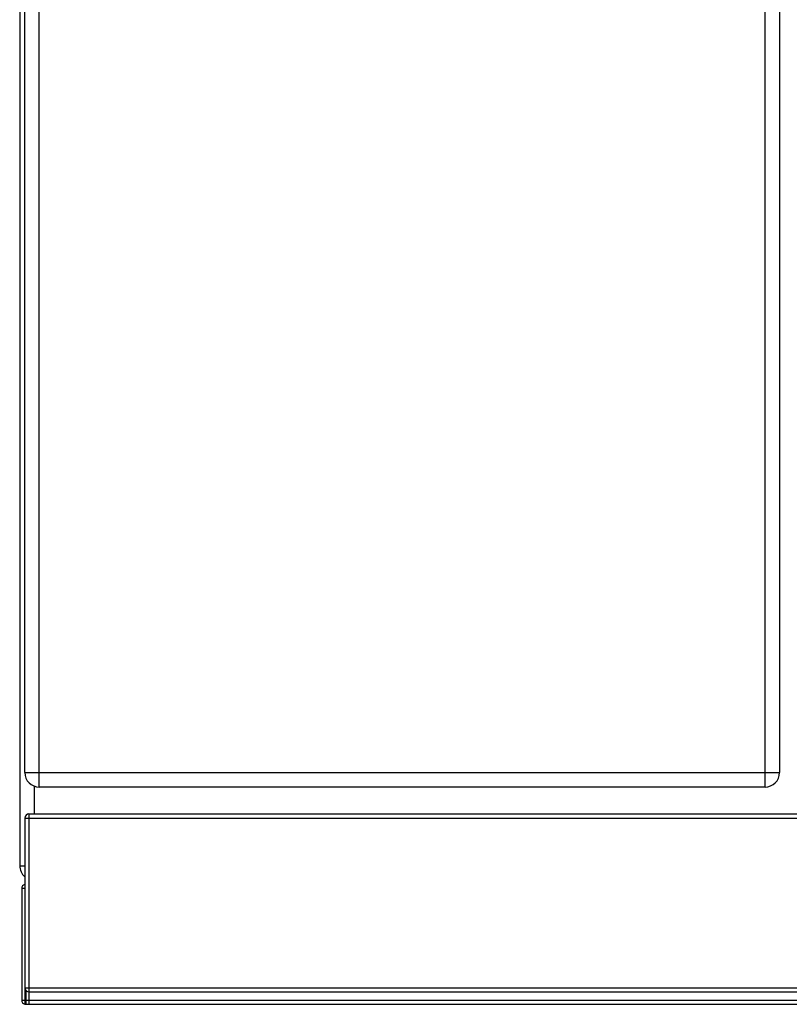
# Model space of a CAD drawing. Units: millimetres. Extents: x 428 to 2558, y -3 to 1916.
# Drawn here: x 428 to 800, y 964 to 1440 of the extents above; entities that cross this region are included whole.
import ezdxf

# ---------------------------------------------------------------- set-up
doc = ezdxf.new("R2010")
doc.units = ezdxf.units.MM

msp = doc.modelspace()

# ---------------------------------------------------------------- linework, layer by layer
at = {"color": 7, "linetype": 'Continuous'}
for p, q in [((428.25, 1832.48), (428.25, 1031.48)), ((430.75, 1076.48), (430.75, 1662.48)), ((795.75, 1662.48), (795.75, 1076.48)), ((788.75, 1069.48), (437.75, 1069.48)), ((430.75, 1054.48), (430.75, 964.54)), ((432.75, 1056.48), (1423.75, 1056.48)), ((429.25, 1020.48), (429.25, 966.48)), ((432.75, 970.48), (1423.75, 970.48)), ((431.25, 964.48), (432.75, 964.48)), ((432.75, 964.48), (1423.75, 964.48))]:
    msp.add_line(p, q, dxfattribs=at)
at = {"color": 9, "linetype": 'Continuous', "true_color": 0xbdbabd}
for p, q in [((437.75, 1069.48), (437.75, 1669.48)), ((788.75, 1069.48), (788.75, 1669.48)), ((430.75, 1076.48), (795.75, 1076.48)), ((435.25, 1069.97), (435.25, 1056.48)), ((430.75, 1054.48), (1425.75, 1054.48)), ((432.75, 1056.48), (432.75, 964.48)), ((428.25, 1031.48), (430.75, 1031.48)), ((430.75, 1020.48), (429.25, 1020.48)), ((430.75, 972.48), (1425.75, 972.48)), ((431.25, 971.24), (431.25, 964.48)), ((429.25, 966.48), (1427.25, 966.48))]:
    msp.add_line(p, q, dxfattribs=at)
at = {"color": 7, "linetype": 'Continuous'}
for centre, radius, start, end in [((437.75, 1076.48), 7, 180, 270), ((788.75, 1076.48), 7, 270, 0), ((432.75, 1054.48), 2, 90, 180), ((435.25, 1031.48), 7, 180, 229.456), ((431.25, 1020.48), 2, 104.8311, 180), ((432.75, 972.48), 2, 180, 270), ((431.25, 966.48), 2, 180, 255.5225), ((431.25, 966.48), 2, 255.5225, 270)]:
    msp.add_arc(centre, radius, start, end, dxfattribs=at)

doc.saveas('drawing.dxf')
